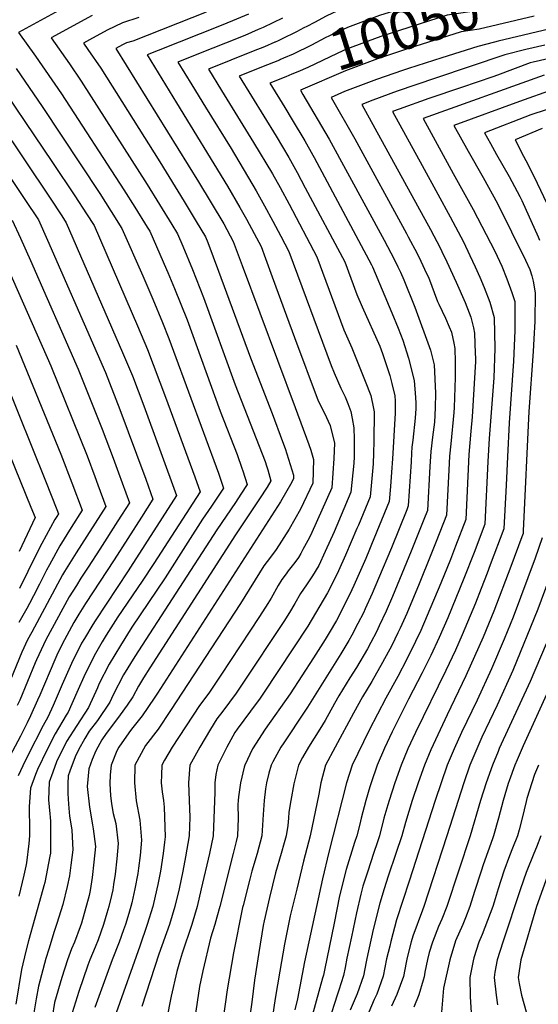
# Model space of a CAD drawing. Units: inches. Extents: x 2612083 to 2614373, y 1470956 to 1475416.
# Drawn here: x 2613543 to 2613909, y 1473231 to 1473926 of the extents above; entities that cross this region are included whole.
import ezdxf
from ezdxf.enums import TextEntityAlignment as Align

# ---------------------------------------------------------------- set-up
doc = ezdxf.new("R2010")
doc.units = ezdxf.units.IN
doc.header["$MEASUREMENT"] = 0
doc.layers.add('tile_2911_03_contour_10ft', color=173, linetype='Continuous')
doc.styles.add('Arial', font='arial.ttf')

msp = doc.modelspace()

# ---------------------------------------------------------------- linework, layer by layer
at = {"layer": 'tile_2911_03_contour_10ft'}
for points, elevation in [([(2613859.86, 1473957.67), (2613851.03, 1473956.44), (2613825.5, 1473952.63), (2613801.04, 1473945.02), (2613788.92, 1473941.08), (2613775.37, 1473936.06), (2613764.09, 1473930.92), (2613759.65, 1473928.82), (2613751.26, 1473924.43), (2613745.93, 1473921.62)], 10070), ([(2613899.34, 1473951.59), (2613879.78, 1473947.64), (2613866.55, 1473945.69), (2613860.83, 1473944.85), (2613835.31, 1473941.02), (2613810.82, 1473933.46), (2613797.21, 1473929.21), (2613774.68, 1473920.87), (2613761.92, 1473914.83), (2613758.95, 1473913.42), (2613749.17, 1473908.27), (2613736.18, 1473901.92), (2613729.45, 1473899.06), (2613727.36, 1473898.18)], 10060), ([(2613588.93, 1473942.83), (2613542.29, 1473917.39), (2613554.3, 1473900.69), (2613572.67, 1473874.02), (2613616.66, 1473806.25), (2613624.53, 1473793.9), (2613633.19, 1473779.91), (2613634.95, 1473777.02), (2613646.73, 1473749.98), (2613647.69, 1473747.79), (2613652.5, 1473736.47), (2613661.29, 1473714.29), (2613684.71, 1473649.84), (2613696.61, 1473619.33), (2613700.09, 1473609.74), (2613700.72, 1473607.79), (2613703.81, 1473598.13), (2613699.35, 1473591.21), (2613695.49, 1473585.46), (2613682.24, 1473566.11), (2613624.4, 1473476.71), (2613616.42, 1473463.72), (2613609.1, 1473449.53), (2613606.76, 1473444.32), (2613597.97, 1473431.55), (2613592.27, 1473423.92), (2613589.01, 1473418.74), (2613584.6, 1473410.75), (2613582.23, 1473405.85), (2613578.49, 1473395.72), (2613577.3, 1473392.47), (2613577.14, 1473386.93), (2613577.04, 1473379.89), (2613577.62, 1473372.43), (2613578.36, 1473363.96), (2613579.85, 1473354.31), (2613580.46, 1473344.59), (2613580.54, 1473340.12), (2613579.33, 1473329.23), (2613578.37, 1473321.69), (2613576.64, 1473314.17), (2613573.51, 1473301.54), (2613569.29, 1473288.07), (2613567.47, 1473282.58), (2613563.59, 1473270.07), (2613561.58, 1473263.47), (2613556.26, 1473243.79), (2613554.75, 1473235.04), (2613552.14, 1473219.41)], 10130), ([(2613902.99, 1473940.08), (2613900.61, 1473939.56), (2613873.73, 1473933.78), (2613870.59, 1473933.31), (2613845.13, 1473929.41), (2613798.13, 1473914.54), (2613773.98, 1473905.49), (2613767.38, 1473902.34), (2613746.66, 1473892.49), (2613739.67, 1473889.57), (2613735.38, 1473887.79), (2613731.19, 1473886.09)], 10050), ([(2613594.17, 1473929.37), (2613565.22, 1473913.59), (2613578.21, 1473895.16), (2613586.54, 1473883.03), (2613633.23, 1473809.88), (2613641.88, 1473795.88), (2613650.5, 1473781.82), (2613654.6, 1473775.05), (2613658.26, 1473766.48), (2613665.24, 1473750), (2613673, 1473730.07), (2613695.33, 1473668.61), (2613716.5, 1473614.31), (2613717.53, 1473611.42), (2613718.39, 1473608.45), (2613720.46, 1473600.71), (2613717.81, 1473596.27), (2613712.55, 1473588.11), (2613695.41, 1473562.7), (2613634.92, 1473468.75), (2613630.57, 1473461.65), (2613626.96, 1473455.75), (2613623.07, 1473448.23), (2613619.02, 1473442.35), (2613614.12, 1473435.42), (2613610.03, 1473430.09), (2613604.15, 1473422.36), (2613601.05, 1473417.82), (2613596.84, 1473409.95), (2613594.27, 1473404.03), (2613591.93, 1473397.35), (2613590.86, 1473384.79), (2613592.47, 1473370.39), (2613594.61, 1473357.71), (2613595.09, 1473354.97), (2613596.52, 1473342.4), (2613595.46, 1473331.54), (2613594.23, 1473320.65), (2613592.77, 1473311.56), (2613592.1, 1473307.95), (2613586.67, 1473288.38), (2613585.84, 1473285.87), (2613581.75, 1473275.04), (2613579.8, 1473270.26), (2613576.97, 1473262.54), (2613572.93, 1473250.04), (2613567.73, 1473232.32), (2613565.91, 1473222.11)], 10120), ([(2613627.16, 1473927.77), (2613615.65, 1473924.16), (2613604.99, 1473918.85), (2613592.34, 1473912.05), (2613588.14, 1473909.79), (2613591.25, 1473905.39), (2613600.5, 1473892.1), (2613641.99, 1473825.96), (2613659.26, 1473797.9), (2613667.84, 1473783.77), (2613674.24, 1473773.08), (2613675.96, 1473768.95), (2613683.61, 1473748.83), (2613706.04, 1473687.55), (2613721.32, 1473648.36), (2613728.81, 1473628.43), (2613730.5, 1473623.49), (2613736.61, 1473604.7), (2613736.58, 1473602.3), (2613735.28, 1473599.69), (2613727.23, 1473585.99), (2613640.36, 1473450.75), (2613638.11, 1473447.29), (2613629.51, 1473434.77), (2613622, 1473425.39), (2613620.09, 1473422.88), (2613613.12, 1473412.72), (2613611.73, 1473410.18), (2613607.77, 1473400.04), (2613607, 1473393.05), (2613606.7, 1473386.71), (2613607.16, 1473378.62), (2613607.92, 1473372.6), (2613609.21, 1473365.84), (2613610.96, 1473358.75), (2613612.69, 1473344.71), (2613611.72, 1473333.86), (2613610.55, 1473322.98), (2613609.38, 1473315.67), (2613608.79, 1473312.01), (2613607.93, 1473307.96), (2613606.14, 1473300.04), (2613604.72, 1473295.33), (2613602.25, 1473287.54), (2613598.43, 1473276.62), (2613596.33, 1473271.37), (2613592.64, 1473262.54), (2613591.29, 1473258.76), (2613584.92, 1473240.13), (2613580.23, 1473225.04)], 10110), ([(2613674.77, 1473931.65), (2613622.92, 1473911.27), (2613618.58, 1473909.91), (2613615.67, 1473908.46), (2613611.07, 1473905.99), (2613669.42, 1473811.75), (2613678.38, 1473796.96), (2613687.24, 1473782.08), (2613693.92, 1473769.79), (2613700.29, 1473752.76), (2613737.57, 1473652.6), (2613747.25, 1473626.43), (2613748.66, 1473622.29), (2613750.7, 1473615.77), (2613750.08, 1473599.08), (2613741.42, 1473580.76), (2613733.5, 1473566.63), (2613724.17, 1473552.15), (2613720.15, 1473546.85), (2613715.56, 1473540.8), (2613699.13, 1473514.12), (2613649.69, 1473438.44), (2613640.91, 1473425.39), (2613632.06, 1473413.74), (2613624.49, 1473400.04), (2613624.23, 1473387.54), (2613625.4, 1473374.66), (2613627.92, 1473361.17), (2613629.07, 1473347.05), (2613628.16, 1473336.21), (2613627.08, 1473327.11), (2613626.49, 1473323.56), (2613624.51, 1473312.54), (2613622.31, 1473302.74), (2613621.71, 1473300.04), (2613620.29, 1473295.32), (2613617.87, 1473287.54), (2613616.49, 1473283.57), (2613613.41, 1473275.04), (2613608.46, 1473262.54), (2613596.26, 1473228.79)], 10100), ([(2613704.71, 1473930.25), (2613693.36, 1473925.49), (2613685.31, 1473922.16), (2613640.9, 1473904.58), (2613633.2, 1473901.45), (2613653.81, 1473867.64), (2613689.84, 1473808.72), (2613698.67, 1473793.81), (2613703.22, 1473785.47), (2613705.12, 1473781.98), (2613710.3, 1473772.37), (2613713.61, 1473766.18), (2613716.78, 1473757.63), (2613721.5, 1473744.79), (2613731.57, 1473717.25), (2613737.22, 1473702.02), (2613753.93, 1473657.11), (2613758.32, 1473648.5), (2613762.41, 1473639.9), (2613765.41, 1473627.32), (2613765.04, 1473616.59), (2613763.59, 1473595.86), (2613749.41, 1473564.15), (2613747.89, 1473560.81), (2613743.19, 1473552.15), (2613741.7, 1473549.48), (2613739.98, 1473546.64), (2613737.52, 1473543.13), (2613732.83, 1473537.16), (2613731.25, 1473535.02), (2613728.33, 1473531.06), (2613725.78, 1473526.8), (2613720.66, 1473517.84), (2613718.34, 1473514.12), (2613712.51, 1473504.97), (2613685.08, 1473463.42), (2613676.63, 1473450.75), (2613670.08, 1473441.96), (2613650.86, 1473412.72), (2613645.42, 1473403.55), (2613643.52, 1473400.04), (2613643.18, 1473393.22), (2613642.99, 1473387.54), (2613643.83, 1473381.22), (2613644.68, 1473375.04), (2613645.24, 1473370.27), (2613645.85, 1473349.45), (2613645.46, 1473345.49), (2613644.51, 1473337.54), (2613642.57, 1473325.04), (2613640.74, 1473315.77), (2613640.07, 1473312.54), (2613637.2, 1473300.04), (2613633.22, 1473287.54), (2613627.91, 1473272.14), (2613611.13, 1473225.04)], 10090), ([(2613728.8, 1473927.47), (2613715.17, 1473920.84), (2613711.58, 1473919.29), (2613702.11, 1473915.27), (2613688.56, 1473909.78), (2613670.6, 1473902.73), (2613654.86, 1473896.45), (2613664.66, 1473880.38), (2613674.26, 1473864.65), (2613692.41, 1473835.32), (2613710.16, 1473805.59), (2613716.04, 1473794.93), (2613721.82, 1473784.17), (2613727.56, 1473773.38), (2613733.3, 1473762.57), (2613763.05, 1473682.26), (2613765.2, 1473676.95), (2613769.97, 1473666.1), (2613772.95, 1473659.99), (2613774.81, 1473655.24), (2613776.95, 1473649.77), (2613778.01, 1473644.68), (2613779.23, 1473638.18), (2613779.36, 1473630.05), (2613779.46, 1473623.69), (2613779.31, 1473617.59), (2613779.05, 1473613.25), (2613777.1, 1473592.64), (2613765.22, 1473564.78), (2613758.91, 1473550.77), (2613754.31, 1473540.99), (2613749.99, 1473533.61), (2613745.74, 1473527.32), (2613741.34, 1473521.14), (2613737.33, 1473514.12), (2613733.74, 1473507.85), (2613729.66, 1473501.45), (2613700.26, 1473457.09), (2613696.01, 1473450.75), (2613686.49, 1473438.07), (2613682.4, 1473432.56), (2613677.87, 1473425.39), (2613670.26, 1473412.72), (2613663.27, 1473400.04), (2613662.44, 1473387.47), (2613662.84, 1473375.04), (2613663.22, 1473363.25), (2613662.76, 1473350.04), (2613660.28, 1473335.31), (2613658.35, 1473325.04), (2613655.63, 1473312.54), (2613652.71, 1473300.04), (2613648.81, 1473287.54), (2613641.48, 1473266.51), (2613629.48, 1473229.51)], 10080), ([(2613906.56, 1473928.79), (2613867.61, 1473919.75), (2613854.95, 1473917.81), (2613817.63, 1473906.01), (2613795.83, 1473898.77), (2613773.3, 1473890.3), (2613741.48, 1473876.48), (2613743.2, 1473873.56)], 10040), ([(2613921.91, 1473920.88), (2613881.15, 1473911.26), (2613878.37, 1473910.54), (2613866.71, 1473907.37), (2613841.37, 1473899.32), (2613817.67, 1473891.78), (2613813.51, 1473890.37), (2613795.17, 1473884.04), (2613772.63, 1473875.57), (2613763.13, 1473871.49), (2613779.74, 1473842.14), (2613816.31, 1473775.38), (2613817.58, 1473773.02), (2613823.86, 1473761.25), (2613826.44, 1473755.92), (2613830.5, 1473747.19), (2613831.74, 1473744.51), (2613838.27, 1473727.34), (2613839.14, 1473725.36), (2613843.8, 1473715.65), (2613846.52, 1473709.5), (2613848.05, 1473705.61), (2613849.7, 1473697.98), (2613850.47, 1473694.14), (2613850.54, 1473691.04), (2613850.58, 1473687.69), (2613850.63, 1473673.61), (2613850.04, 1473652.48), (2613849.86, 1473649.05), (2613847.69, 1473626.95), (2613846.77, 1473618.17), (2613846.18, 1473608.13), (2613844.63, 1473576.53), (2613837.32, 1473557.86), (2613833.62, 1473548.54), (2613825.26, 1473527.98), (2613816.51, 1473507.09), (2613811.91, 1473496.68), (2613810.31, 1473493.43), (2613805.88, 1473484.48), (2613799.46, 1473472.33), (2613791.75, 1473459.04), (2613785.25, 1473448.13), (2613778.95, 1473436.61), (2613765.97, 1473412.72), (2613759.17, 1473400.04), (2613755.76, 1473387.54), (2613754.41, 1473379.44), (2613748.27, 1473350.04), (2613743.67, 1473332.12), (2613738.78, 1473312.39), (2613734.17, 1473293.47), (2613730.07, 1473273.58), (2613726.81, 1473254.44), (2613723.56, 1473235.29), (2613720.48, 1473214.53)], 10030), ([(2613745.93, 1473921.62), (2613743.88, 1473920.54), (2613738.65, 1473917.74), (2613728.12, 1473912.53), (2613725.71, 1473911.35), (2613723.5, 1473910.4)], 10070), ([(2613723.5, 1473910.4), (2613723.41, 1473910.36), (2613716.06, 1473907.26), (2613708.04, 1473904), (2613692.25, 1473897.74), (2613676.51, 1473891.46), (2613685.71, 1473876.39), (2613708.32, 1473839.72), (2613721.65, 1473817.37), (2613727.05, 1473807.75), (2613733.34, 1473796), (2613752.98, 1473758.95), (2613772.12, 1473707.29), (2613777.59, 1473694.62), (2613787.2, 1473671.19), (2613791.06, 1473660.85), (2613793.02, 1473651.9), (2613793.52, 1473649.41), (2613793.23, 1473628.52), (2613793.1, 1473620.43), (2613792.72, 1473612.63), (2613792.56, 1473610.03), (2613790.6, 1473589.42), (2613782.31, 1473569.48), (2613781.34, 1473567.15), (2613773.34, 1473548.33), (2613768.23, 1473537.21), (2613762.91, 1473526.12), (2613760.62, 1473521.53), (2613746.58, 1473498.05), (2613715.36, 1473450.75), (2613713.04, 1473447.33), (2613706.06, 1473438.07), (2613696.69, 1473425.39), (2613695.05, 1473422.91), (2613689.35, 1473412.72), (2613682.97, 1473400.04), (2613681.74, 1473393.32), (2613680.91, 1473387.54), (2613680.85, 1473380.88), (2613679.79, 1473350.04), (2613677.16, 1473337.54), (2613671.34, 1473312.54), (2613668.4, 1473300.04), (2613664.59, 1473287.54), (2613657.92, 1473267.13), (2613656.55, 1473262.54), (2613654.14, 1473254.17), (2613650.18, 1473236.87), (2613646.8, 1473220.14)], 10070), ([(2613914.14, 1473908.29), (2613900.54, 1473905.26), (2613885.83, 1473901.44), (2613836.74, 1473885.02), (2613809.77, 1473875.75), (2613792.54, 1473869.44), (2613784.79, 1473866.49), (2613833.26, 1473778.28), (2613840.11, 1473765.29), (2613841.35, 1473762.76), (2613844.8, 1473755.46), (2613851.43, 1473740.9), (2613857.65, 1473726.53), (2613860.56, 1473719.28), (2613861.7, 1473716.34), (2613863.64, 1473708.75), (2613864.39, 1473705.07), (2613864.9, 1473690.52), (2613864.97, 1473687.59), (2613865.01, 1473684.9), (2613864.56, 1473677.15), (2613862.75, 1473645.97), (2613861.77, 1473635.67), (2613860.4, 1473619.3), (2613858.13, 1473573.31), (2613850.93, 1473554.62), (2613847.31, 1473545.28), (2613840.52, 1473528.45), (2613830.99, 1473505.55), (2613826.45, 1473495.13), (2613822.75, 1473487.23), (2613816.57, 1473474.85), (2613810.22, 1473462.62), (2613801.64, 1473447.3), (2613789.91, 1473424.71), (2613777.94, 1473400.04), (2613773.97, 1473387.54), (2613761.55, 1473338.5), (2613757, 1473319.7), (2613744.23, 1473261.11), (2613739.4, 1473234.88), (2613737.37, 1473227.26)], 10020), ([(2613919.18, 1473899.48), (2613905.83, 1473896.42), (2613903.77, 1473895.88), (2613880.61, 1473887.24), (2613877.32, 1473885.99), (2613855.28, 1473878.44), (2613831.98, 1473870.63), (2613811.18, 1473863.24), (2613806.44, 1473861.5), (2613827.3, 1473823.46), (2613838.43, 1473803.19), (2613847.07, 1473787.14), (2613856.47, 1473769.36), (2613861.13, 1473759.83), (2613864.92, 1473751.77), (2613868.13, 1473744.51), (2613871.11, 1473737.29), (2613875.07, 1473726.84), (2613878.29, 1473716), (2613878.68, 1473694.05), (2613877.92, 1473673.54), (2613875.72, 1473642.88), (2613874.65, 1473630.49), (2613873.85, 1473614.33), (2613871.64, 1473570.09), (2613864.04, 1473550.18), (2613856.91, 1473531.81), (2613845.48, 1473504.01), (2613839.48, 1473490.1), (2613833.57, 1473477.48), (2613827.43, 1473465.07), (2613817.76, 1473446.49), (2613806.18, 1473423.4), (2613800.8, 1473411.84), (2613795.68, 1473400.04), (2613791.46, 1473387.54), (2613790.5, 1473384.56), (2613787.62, 1473375.04), (2613784.29, 1473362.54), (2613783.26, 1473358.29), (2613781.13, 1473350.04), (2613779.66, 1473345.39), (2613773.69, 1473326.36), (2613769.1, 1473307.6), (2613765.11, 1473288.46), (2613758.35, 1473255.25), (2613757.58, 1473251.59), (2613756.89, 1473249.45), (2613747.37, 1473214.41)], 10010), ([(2613520.68, 1473892.88), (2613566.38, 1473825.55), (2613582.1, 1473801.89), (2613590.3, 1473789.31), (2613595.66, 1473780.97), (2613626.39, 1473710.15), (2613633.31, 1473693.56), (2613646.14, 1473659.7), (2613666.7, 1473603.53), (2613670.51, 1473592.96), (2613637.81, 1473542.39), (2613629.66, 1473529.8), (2613612.51, 1473504.73), (2613604.18, 1473491.67), (2613601.38, 1473486.95), (2613596.52, 1473478.77), (2613589.29, 1473464.52), (2613583.41, 1473451.15), (2613577.38, 1473437.28), (2613576, 1473435.22), (2613568.17, 1473422.16), (2613562.54, 1473411.03), (2613555.59, 1473396.97), (2613554.22, 1473393.3), (2613550.64, 1473383.59), (2613549.89, 1473370.83), (2613549.83, 1473366.4), (2613549.95, 1473358.36), (2613550.06, 1473350), (2613549.52, 1473344.75), (2613547.79, 1473330.88), (2613547.49, 1473328.53), (2613546.06, 1473322.39), (2613542.54, 1473307.52)], 10150), ([(2613727.36, 1473898.18), (2613726.53, 1473897.83), (2613713.86, 1473892.75), (2613698.17, 1473886.47), (2613724.23, 1473843.99), (2613733.09, 1473829.11), (2613739.01, 1473818.5), (2613744.77, 1473807.71), (2613772.67, 1473755.34), (2613781.2, 1473732.33), (2613785.05, 1473723.64), (2613797.37, 1473695.74), (2613799.33, 1473690.63), (2613804.59, 1473675.06), (2613806.02, 1473669.46), (2613808.07, 1473660.84), (2613808.22, 1473656.91), (2613808.28, 1473648.43), (2613806.38, 1473616.31), (2613805.75, 1473606.88), (2613804.98, 1473596.63), (2613804.11, 1473586.19), (2613791.67, 1473555.81), (2613790.14, 1473552.11), (2613787.5, 1473545.94), (2613779.12, 1473526.83), (2613777.62, 1473523.64), (2613772.23, 1473512.57), (2613766.91, 1473502.15), (2613761.74, 1473493.3), (2613758.96, 1473488.57), (2613750.68, 1473475.8), (2613734.03, 1473450.4), (2613716.48, 1473425.39), (2613707.5, 1473411.36), (2613702.07, 1473400.04), (2613701.62, 1473398.43), (2613699.09, 1473387.54), (2613697.53, 1473377.53), (2613697.3, 1473375.04), (2613697.24, 1473372.27), (2613697.33, 1473362.54), (2613696.96, 1473350.04), (2613696, 1473346.03), (2613693.87, 1473337.54), (2613684.41, 1473300.04), (2613682.4, 1473292.66), (2613680.95, 1473287.54), (2613677.86, 1473277.89), (2613672.56, 1473254.7), (2613670.21, 1473243.55), (2613666.72, 1473221.58)], 10060), ([(2613540.66, 1473891.83), (2613558.91, 1473865.08), (2613599.62, 1473803.53), (2613607.78, 1473790.89), (2613615.31, 1473778.99), (2613630.02, 1473745.39), (2613637.08, 1473729.05), (2613644.01, 1473712.46), (2613648.33, 1473701.11), (2613651.62, 1473692.27), (2613683.53, 1473606.14), (2613687.16, 1473595.54), (2613678.65, 1473582.85), (2613672.3, 1473573.63), (2613661.84, 1473557.49), (2613645.94, 1473532.28), (2613622.34, 1473497.29), (2613614.27, 1473484.37), (2613606.32, 1473471.36), (2613599.07, 1473457.12), (2613597.98, 1473454.64), (2613591.7, 1473440.72), (2613583.38, 1473428.06), (2613576.18, 1473416.6), (2613569.16, 1473402.2), (2613566.4, 1473395.07), (2613563.8, 1473387.97), (2613563.49, 1473375.37), (2613564.31, 1473365.55), (2613564.52, 1473363.21), (2613564.77, 1473360.28), (2613564.93, 1473350.85), (2613564.75, 1473337.86), (2613564.46, 1473335.59), (2613560.75, 1473317.03), (2613560.25, 1473314.8), (2613558.27, 1473307.83), (2613549.23, 1473275.82), (2613547.44, 1473268.5), (2613544.37, 1473255.68), (2613540.39, 1473231.28)], 10140), ([(2613731.19, 1473886.09), (2613719.82, 1473881.47), (2613730.33, 1473864.25), (2613735.59, 1473855.64), (2613744.49, 1473840.79), (2613750.07, 1473830.71), (2613751.02, 1473828.95), (2613791.64, 1473753.22), (2613792.36, 1473751.73), (2613805.94, 1473719.37), (2613810.37, 1473708.55), (2613813.63, 1473699.99), (2613817.71, 1473687.26), (2613821.76, 1473671.59), (2613822.63, 1473659.63), (2613822.92, 1473655.47), (2613822.96, 1473651.87), (2613822.47, 1473645.04), (2613820.71, 1473629.44), (2613820.12, 1473624.53), (2613819.91, 1473620.17), (2613819.65, 1473614.1), (2613817.61, 1473582.97), (2613816.52, 1473580.25), (2613805.66, 1473553.45), (2613796.59, 1473531.74), (2613792.05, 1473521.21), (2613787.11, 1473510.23), (2613785.83, 1473507.44), (2613782.01, 1473499.86), (2613777.79, 1473491.85), (2613775.49, 1473487.93), (2613770.01, 1473478.62), (2613746.42, 1473440.94), (2613744.47, 1473438.07), (2613729.56, 1473415.65), (2613727.63, 1473412.72), (2613721.94, 1473402.39), (2613720.81, 1473400.04), (2613719.16, 1473394.19), (2613717.43, 1473387.54), (2613716.72, 1473383.33), (2613715.67, 1473375.04), (2613715.14, 1473365.18), (2613714.15, 1473350.04), (2613710.82, 1473337.54), (2613707.11, 1473325.04), (2613705.54, 1473319.51), (2613700.88, 1473300.91), (2613700.58, 1473299.54), (2613694.13, 1473267.47), (2613689.7, 1473241.31), (2613684.15, 1473202.48)], 10050), ([(2613913.49, 1473887.09), (2613828.1, 1473856.51), (2613849.31, 1473817.61), (2613863.47, 1473792.19), (2613878.63, 1473762.95), (2613883.75, 1473752.29), (2613887.28, 1473743.23), (2613890.8, 1473733.68), (2613892.79, 1473727.39), (2613892.89, 1473706.8), (2613891.78, 1473685.27), (2613888.86, 1473641.65), (2613887.73, 1473617.73), (2613886.72, 1473597.54), (2613885.15, 1473566.87), (2613875.49, 1473541.45), (2613873.19, 1473535.42), (2613869, 1473524.69), (2613864.95, 1473514.44), (2613855.67, 1473492.02), (2613850.87, 1473481.26), (2613844.09, 1473466.77), (2613822.64, 1473422.99), (2613817.37, 1473411.51), (2613812.55, 1473400.04), (2613808.06, 1473387.54), (2613803.96, 1473375.04), (2613803.05, 1473372.01), (2613800.42, 1473362.54), (2613797.16, 1473350.04), (2613795.85, 1473345.88), (2613793.11, 1473337.54), (2613788.89, 1473325.04), (2613785.55, 1473314.5), (2613784.17, 1473308.96), (2613780.95, 1473295.75), (2613777.36, 1473278.63), (2613774.27, 1473263.6), (2613772.99, 1473257), (2613771.79, 1473251.35), (2613768.49, 1473240.98), (2613767.24, 1473237.59), (2613761.43, 1473219.25)], 10000), ([(2613510.91, 1473880.09), (2613564.63, 1473800.33), (2613572.86, 1473787.8), (2613576.02, 1473782.94), (2613615.81, 1473691.44), (2613622.71, 1473674.82), (2613630.76, 1473653.75), (2613653.85, 1473590.37), (2613621.44, 1473539.85), (2613619.77, 1473537.27), (2613596.35, 1473501.83), (2613594.67, 1473499.2), (2613588.76, 1473489.28), (2613586.86, 1473486.08), (2613579.63, 1473471.82), (2613573.12, 1473457.02), (2613566.77, 1473442.09), (2613563.06, 1473433.86), (2613559.66, 1473428.07), (2613548.64, 1473406.39), (2613545.24, 1473399.54), (2613541.96, 1473392.43)], 10160), ([(2613743.2, 1473873.56), (2613761.8, 1473841.86), (2613800.5, 1473770.55), (2613807.67, 1473757.22), (2613810.27, 1473751.9), (2613812.05, 1473748.12), (2613814.34, 1473742.53), (2613822.09, 1473723.32), (2613833.19, 1473693.02), (2613835.93, 1473682.72), (2613836.74, 1473662.71), (2613836.61, 1473652.21), (2613836.01, 1473642.18), (2613834.59, 1473631.61), (2613833.41, 1473621.36), (2613832.89, 1473610.94), (2613831.12, 1473579.75), (2613828.63, 1473573.48), (2613819.66, 1473551.09), (2613806.46, 1473519.07), (2613801.92, 1473508.65), (2613797.12, 1473498.25), (2613795.11, 1473494.19), (2613791.13, 1473486.65), (2613788.68, 1473482.03), (2613780.91, 1473468.8), (2613776.33, 1473461.68), (2613768.55, 1473448.98), (2613765.46, 1473443.37), (2613758.86, 1473431.45), (2613755.01, 1473425.39), (2613747.04, 1473412.72), (2613742.97, 1473405.41), (2613740.01, 1473400.04), (2613736.62, 1473386.65), (2613734.56, 1473375.04), (2613733.29, 1473366.77), (2613732.93, 1473362.54), (2613732.4, 1473357.43), (2613731.27, 1473350.04), (2613729.94, 1473345.12), (2613727.86, 1473337.54), (2613723.82, 1473323.85), (2613719.44, 1473306.44), (2613715.86, 1473290.05), (2613715.18, 1473286.69), (2613711.9, 1473267.57), (2613708.98, 1473248.12), (2613706.95, 1473232.54), (2613700.76, 1473188.29)], 10040), ([(2613920.01, 1473877.07), (2613896.18, 1473868.62), (2613849.76, 1473851.52), (2613859.83, 1473833.46), (2613870.37, 1473814.99), (2613880.7, 1473796.49), (2613900.42, 1473756.44), (2613903.48, 1473750.05), (2613904.96, 1473745.36), (2613905.72, 1473741.73), (2613907.18, 1473733.44), (2613906.99, 1473713.25), (2613906.32, 1473701.05), (2613905.82, 1473692.09), (2613902.81, 1473649.6), (2613898.8, 1473565.42), (2613898.65, 1473563.64), (2613897.77, 1473561.06), (2613889.98, 1473540.15), (2613877.96, 1473508.79), (2613870.49, 1473490.44), (2613858.32, 1473463.05), (2613844.96, 1473435.5), (2613833.5, 1473410.67), (2613829.03, 1473400.04), (2613824.49, 1473387.54), (2613820.33, 1473375.04), (2613815.6, 1473359.45), (2613813.05, 1473350.04), (2613808.88, 1473337.54), (2613803.42, 1473321.63), (2613800.56, 1473312.54), (2613797.57, 1473302.48), (2613792.82, 1473283.87), (2613788.29, 1473263.37), (2613787.84, 1473261.01), (2613785.88, 1473251.12), (2613781.37, 1473238.48), (2613776.57, 1473226.9)], 9990), ([(2613501.23, 1473867.41), (2613547.77, 1473797.85), (2613555.45, 1473786.32), (2613556.38, 1473784.91), (2613562.65, 1473770.71), (2613597.86, 1473690.59), (2613603.66, 1473677.14), (2613613.94, 1473651.13), (2613625.71, 1473619.48), (2613632.08, 1473601.97), (2613637.2, 1473587.79), (2613629.12, 1473575.16), (2613609.73, 1473544.87), (2613589.67, 1473514.16), (2613584.93, 1473506.57), (2613581.42, 1473500.68), (2613574.77, 1473488.49), (2613570.12, 1473479.31), (2613567.88, 1473474.31), (2613557.3, 1473449.46), (2613555.78, 1473445.95), (2613550.71, 1473434.69), (2613548.34, 1473429.9), (2613543.57, 1473420.45), (2613536.24, 1473406.27)], 10170), ([(2613915.01, 1473862.79), (2613904.09, 1473859.17), (2613871.41, 1473846.52), (2613875.61, 1473838.86), (2613879.94, 1473831.06), (2613888.76, 1473815.52), (2613896.42, 1473801.45), (2613897.76, 1473798.56), (2613909.37, 1473773.07), (2613910.28, 1473770.67)], 9980), ([(2613912.24, 1473849.42), (2613893.07, 1473841.53), (2613898.92, 1473829.87), (2613902.15, 1473823.81), (2613908.61, 1473810.95), (2613915.36, 1473796.5)], 9970), ([(2613537.7, 1473784.83), (2613543.68, 1473771.97), (2613550.64, 1473756.34), (2613584.4, 1473679.49), (2613601.39, 1473637.13), (2613609.11, 1473616.79), (2613612.92, 1473606.34), (2613620.55, 1473585.2), (2613612.48, 1473572.57), (2613599.64, 1473552.5), (2613591.43, 1473539.69), (2613586.37, 1473531.98), (2613583.18, 1473526.91), (2613578.09, 1473518.75), (2613561.49, 1473488.49), (2613555.04, 1473474.31), (2613554.08, 1473472.11), (2613543.1, 1473445.95), (2613541.39, 1473442.16)], 10180), ([(2613531.75, 1473757.7), (2613565.07, 1473681.85), (2613590.73, 1473618.29), (2613596.18, 1473603.74), (2613598.29, 1473598), (2613603.9, 1473582.61), (2613583.06, 1473549.92), (2613574.77, 1473536.71), (2613573.44, 1473534.29), (2613551.56, 1473493.9), (2613548.64, 1473488.49), (2613544.68, 1473479.66), (2613536.57, 1473460.13)], 10190), ([(2613540.62, 1473696.42), (2613572.06, 1473619.62), (2613580.02, 1473599.36), (2613587.24, 1473580.03), (2613579.45, 1473567.78), (2613571.43, 1473554.76), (2613564.1, 1473541.39), (2613562.1, 1473537.65), (2613557.09, 1473527.71), (2613552.94, 1473519.56), (2613550.1, 1473514.01), (2613548.21, 1473510.6), (2613542.54, 1473500.76)], 10200), ([(2613513.07, 1473675.12), (2613551.01, 1473582.05), (2613553.94, 1473574.86), (2613542.66, 1473550.84)], 10220), ([(2613532.24, 1473672.78), (2613561.36, 1473600.71), (2613569.4, 1473580.58), (2613570.59, 1473577.44), (2613569.32, 1473575.44), (2613568.01, 1473573.31), (2613561.75, 1473562.18), (2613558.64, 1473556.37), (2613554.63, 1473548.58), (2613542.95, 1473524.73)], 10210), ([(2613912.16, 1473560.42), (2613907.26, 1473546.1), (2613891.59, 1473504.45), (2613885.34, 1473488.86), (2613876.28, 1473468.01), (2613866.3, 1473445.93), (2613855.07, 1473422.99), (2613849.92, 1473411.51), (2613845.15, 1473400.04), (2613840.77, 1473387.54), (2613836.58, 1473375.04), (2613818.11, 1473318.14), (2613809.35, 1473290.7), (2613805.28, 1473275.37), (2613804.45, 1473272.25), (2613802.3, 1473263.13), (2613799.83, 1473250.88), (2613795.27, 1473238.25), (2613793.42, 1473234.41), (2613789.77, 1473225.63)], 9980), ([(2613916.88, 1473530.95), (2613909.11, 1473510.03), (2613891.4, 1473466.84), (2613880.46, 1473442.24), (2613869.54, 1473419.67), (2613865.89, 1473411.51), (2613861.12, 1473400.04), (2613856.71, 1473387.54), (2613844.86, 1473350.04), (2613828.66, 1473300.04), (2613827.59, 1473297.46), (2613820.75, 1473279.3), (2613819.6, 1473275.13), (2613817.42, 1473266.88), (2613816.44, 1473262.9), (2613815.99, 1473260.71), (2613814.15, 1473250.64), (2613809.57, 1473238.01), (2613805.62, 1473229.8)], 9970), ([(2613915.07, 1473485.69), (2613903.68, 1473459.02), (2613881.88, 1473411.71), (2613881.01, 1473409.62), (2613877.03, 1473400.04), (2613872.54, 1473387.54), (2613868.47, 1473375.04), (2613861.21, 1473350.04), (2613844.89, 1473300.04), (2613841.24, 1473291.27), (2613839.03, 1473286.02), (2613834.79, 1473275.04), (2613832.37, 1473267.68), (2613831.13, 1473262.65), (2613829.29, 1473253.71), (2613828.79, 1473250.4), (2613828.18, 1473248.23), (2613825.07, 1473237.75), (2613821.46, 1473229.11)], 9960), ([(2613917.49, 1473455.01), (2613898.73, 1473413.63), (2613894.44, 1473403.63), (2613892.94, 1473400.04), (2613888.79, 1473388.82), (2613888.15, 1473386.9), (2613884.6, 1473375.04), (2613881.33, 1473362.54), (2613877.82, 1473350.04), (2613877.02, 1473348.03), (2613870.42, 1473329.63), (2613868.94, 1473325.04), (2613864.42, 1473310.63), (2613861.09, 1473300.04), (2613857.91, 1473292.14), (2613856, 1473287.54), (2613850.9, 1473275.94), (2613846.89, 1473262.54), (2613842.41, 1473242.44), (2613840.17, 1473214.35)], 9950), ([(2613909.48, 1473400.04), (2613906.76, 1473393.29), (2613904.75, 1473387.54), (2613901.42, 1473376.45), (2613900.83, 1473374.22), (2613898.04, 1473362.54), (2613895.84, 1473354.21), (2613894.7, 1473350.04), (2613891.24, 1473341.27), (2613889.1, 1473335.96), (2613885.1, 1473325.04), (2613880.98, 1473312.54), (2613878.2, 1473303.23), (2613877.22, 1473300.04), (2613869.72, 1473280.33), (2613867.52, 1473275.04), (2613863.97, 1473264), (2613863.34, 1473261.71), (2613861.13, 1473250.04), (2613861.37, 1473236.32), (2613862.74, 1473213.95)], 9940), ([(2613911.14, 1473350.04), (2613908.03, 1473342.02), (2613906.2, 1473337.54), (2613900.94, 1473324.11), (2613896.86, 1473312.54), (2613884.36, 1473275.04), (2613880.45, 1473262.54), (2613878.82, 1473253.85), (2613878.13, 1473250.04), (2613879.54, 1473237.54), (2613880.64, 1473230.67)], 9930), ([(2613917.16, 1473325.04), (2613908.14, 1473300.04), (2613897.16, 1473262.54), (2613895.2, 1473250.04), (2613895.83, 1473245.86), (2613897.46, 1473237.54), (2613900.73, 1473225.77)], 9920)]:
    msp.add_lwpolyline(points, dxfattribs=dict(at, elevation=elevation))

# ---------------------------------------------------------------- texts
at = {"color": 18, "style": 'Arial'}
msp.add_text('10050', height=28.8, rotation=17.56038, dxfattribs=at).set_placement((2613814.94, 1473919.86), align=Align.MIDDLE_CENTER)

doc.saveas('drawing.dxf')
